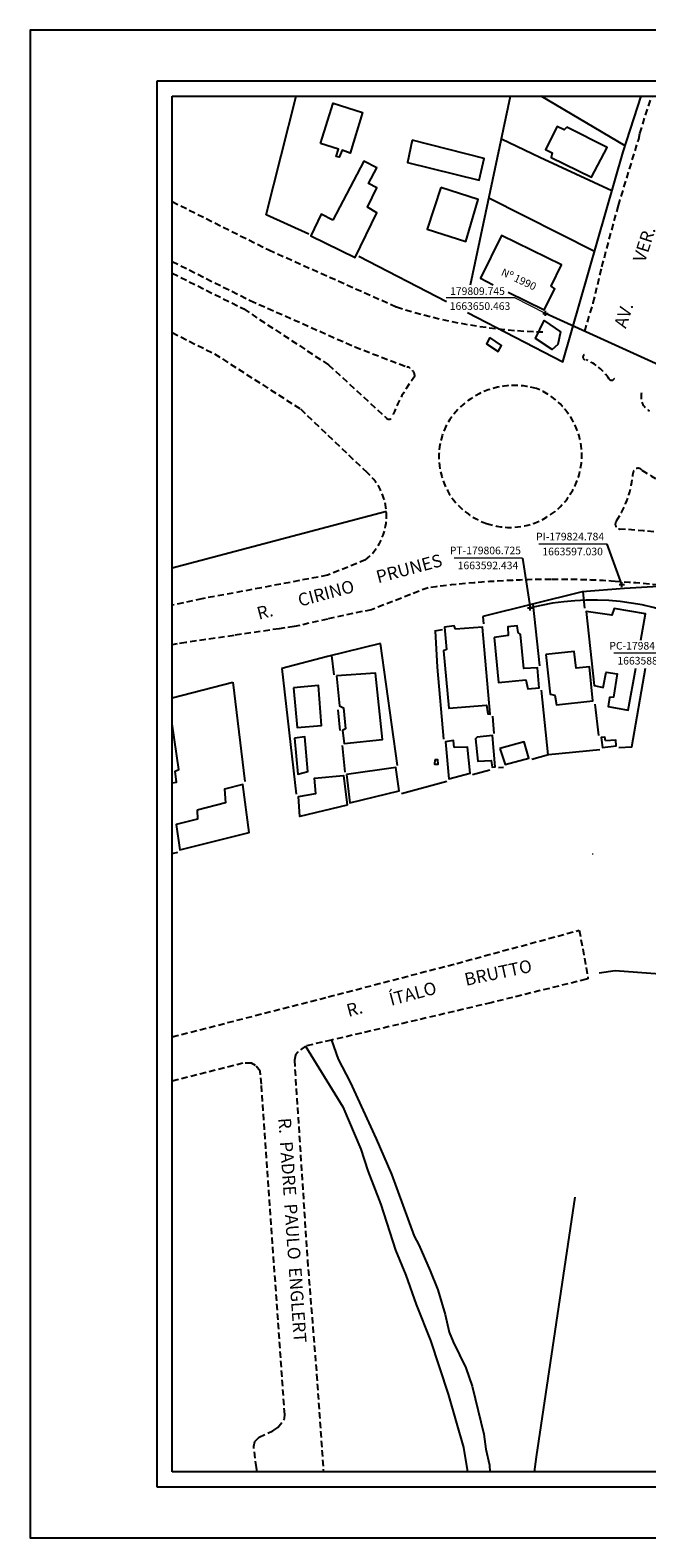
# Model space of a CAD drawing. Extents: x 179708 to 180364, y 1663409 to 1663871.
# Drawn here: x 179708 to 179830, y 1663409 to 1663706 of the extents above; entities that cross this region are included whole.
import ezdxf
from ezdxf.enums import TextEntityAlignment as Align

# ---------------------------------------------------------------- set-up
doc = ezdxf.new("R2010")
doc.units = 0
doc.header["$LTSCALE"] = 5
doc.header["$MEASUREMENT"] = 0
doc.header["$PDMODE"] = 2
doc.header["$PDSIZE"] = 0.5
doc.linetypes.add('DASHED2', pattern=[0.375, 0.25, -0.125])
doc.layers.get('Defpoints').update_dxf_attribs({"linetype": 'CONTINUOUS'})
for name, color, linetype in [('T-ALINH-PROJ-C', 6, 'CONTINUOUS'), ('T-DIM', 1, 'CONTINUOUS'), ('T-EDIF', 5, 'CONTINUOUS'), ('T-MFIO-EXI', 7, 'DASHED2'), ('T-TEXTP', 7, 'CONTINUOUS'), ('V-EDIFICACAO', 2, 'CONTINUOUS'), ('V-EDIFICACAO_IDENTIFICADA', 2, 'CONTINUOUS'), ('V-LOTE', 1, 'CONTINUOUS'), ('V-NOME_DOS_LOGRADOUROS', 7, 'CONTINUOUS'), ('V-QUADRA', 7, 'CONTINUOUS'), ('V-REFERENCIA', 2, 'CONTINUOUS'), ('V-VALETA', 7, 'CONTINUOUS')]:
    doc.layers.add(name, color=color, linetype=linetype)
doc.styles.get("Standard").update_dxf_attribs({"font": 'ARIAL.TTF'})
doc.dimstyles.get("Standard").update_dxf_attribs({"dimtxt": 0.18, "dimasz": 0.18, "dimexe": 0.18, "dimexo": 0.0625, "dimgap": 0.09, "dimtad": 0, "dimtih": 1, "dimtoh": 1, "dimdec": 4, "dimzin": 0, "dimdsep": 46, "dimtxsty": 'Standard', "dimcen": 0.09, "dimadec": 0, "dimazin": 0, "dimtfac": 1, "dimtdec": 4, "dimtofl": 0, "dimtmove": 0, "dimatfit": 0, "dimfxl": 0, "dimtolj": 1, "dimtzin": 0, "dimarcsym": 0})

# ---------------------------------------------------------------- blocks, each defined once
blk = doc.blocks.new('*D14')
at = {"layer": 'Defpoints', "color": 0}
for p in [(179834.03, 1663591.68), (179819.06, 1663543.98)]:
    blk.add_point(p, dxfattribs=at)
at = {"layer": 'T-TEXTP', "color": 0, "lineweight": 0}
for p, q in [((179834.75, 1663593.97), (179834.39, 1663592.83)), ((179835.95, 1663593.97), (179834.75, 1663593.97))]:
    blk.add_line(p, q, dxfattribs=at)
at = {"layer": 'T-TEXTP', "lineweight": 0}
for p, q in [((179818.97, 1663543.98), (179819.15, 1663543.98)), ((179819.06, 1663543.89), (179819.06, 1663544.07))]:
    blk.add_line(p, q, dxfattribs=at)
at = {"layer": 'T-TEXTP', "color": 0}
blk.add_solid([(179834.2, 1663592.89), (179834.58, 1663592.77), (179834.03, 1663591.68)], dxfattribs=at)
at = {"layer": 'T-TEXTP', "color": 0, "insert": (179838.01, 1663593.97), "char_height": 1.5, "attachment_point": 5}
blk.add_mtext('\\A1;R50', dxfattribs=at)

msp = doc.modelspace()

# ---------------------------------------------------------------- linework, layer by layer
at = {"layer": 'Defpoints'}
msp.add_lwpolyline([(180128.21, 1663409.252), (180128.21, 1663706.252), (179708.21, 1663706.252), (179708.21, 1663409.252)], close=True, dxfattribs=at)
at = {"layer": 'T-ALINH-PROJ-C'}
for p, q in [((179925.859, 1663597.566), (179809.745, 1663650.463)), ((179806.725, 1663592.434), (179806.726, 1663592.434))]:
    msp.add_line(p, q, dxfattribs=at)
msp.add_arc((179819.058, 1663543.979), 50, 63.40016, 104.2786, dxfattribs=at)
for p in [(179809.745, 1663650.463), (179824.784, 1663597.03), (179806.725, 1663592.434)]:
    msp.add_point(p, dxfattribs=at)
at = {"layer": 'T-DIM'}
for p, q in [((179736.21, 1663422.252), (179736.21, 1663693.252)), ((179736.21, 1663693.252), (180351.189, 1663693.252)), ((180351.189, 1663422.252), (179736.21, 1663422.252))]:
    msp.add_line(p, q, dxfattribs=at)
at = {"layer": 'T-MFIO-EXI'}
for p, q in [((179736.21, 1663672.489), (179755.213, 1663662.962)), ((179736.21, 1663660.689), (179751.566, 1663653)), ((179755.213, 1663662.962), (179780.386, 1663651.736)), ((179736.21, 1663658.387), (179750.29, 1663651.328)), ((179751.566, 1663653), (179772.184, 1663643.868)), ((179750.29, 1663651.328), (179766.997, 1663640.331)), ((179736.21, 1663646.661), (179744.504, 1663642.499)), ((179772.184, 1663643.868), (179782.405, 1663639.931)), ((179744.504, 1663642.499), (179761.461, 1663631.625)), ((179766.997, 1663640.331), (179778.295, 1663629.972)), ((179761.461, 1663631.625), (179774.656, 1663619.043))]:
    msp.add_line(p, q, dxfattribs=at)
for centre, radius, start, end in [((179811.865, 1663749.011), 102.242, 252.06814, 268.61326), ((179781.978, 1663637.928), 2.048, 5.0654, 77.96782), ((179817.674, 1663641.86), 0.561, 124.72864, 277.3484), ((179814.021, 1663632.22), 9.817, 32.64494, 67.70721), ((179807.524, 1663619.789), 29.802, 142.06691, 159.86067), ((179822.761, 1663637.887), 0.602, 218.11095, 9.34662), ((179803.61, 1663620.929), 15.347, 73.37624, 150.9506), ((179802.712, 1663622.483), 14.176, 251.13666, 68.09412), ((179831.515, 1663633.953), 2.952, 163.58524, 244.33407), ((179778.903, 1663630.277), 0.68, 206.65787, 340.49794), ((179802.615, 1663622.198), 13.875, 153.534, 251.13666), ((179767.135, 1663610.619), 11.294, 309.34855, 48.24237), ((179806.518, 1663620.846), 20.571, 326.78553, 355.05492), ((179827.969, 1663618.99), 0.96, 36.27595, 175.05492), ((179903.045, 1663736.067), 138.185, 237.47266, 252.23317), ((179824.466, 1663608.941), 0.974, 139.17572, 266.6842), ((179814.638, 1663439.315), 168.937, 74.23114, 86.6842), ((179812.082, 1663400.405), 197.664, 90.35854, 97.40422), ((179811.892, 1663430.671), 167.398, 86.02715, 90.35854), ((179803.486, 1663309.635), 288.725, 81.7141, 86.02715)]:
    msp.add_arc(centre, radius, start, end, dxfattribs=at)
at = {"layer": 'T-TEXTP'}
for p, q in [((179733.21, 1663696.252), (180354.189, 1663696.252)), ((179733.21, 1663419.252), (179733.21, 1663696.252)), ((179824.784, 1663597.03), (179821.917, 1663605.001)), ((179805.238, 1663602.268), (179806.725, 1663592.434)), ((180354.189, 1663419.252), (179733.21, 1663419.252))]:
    msp.add_line(p, q, dxfattribs=at)
at = {"layer": 'T-TEXTP', "lineweight": 0}
for p, q in [((179803.675, 1663653.548), (179790.179, 1663653.548)), ((179809.745, 1663650.463), (179803.675, 1663653.548)), ((179821.917, 1663605.001), (179808.421, 1663605.001)), ((179805.238, 1663602.268), (179791.742, 1663602.268)), ((179836.708, 1663583.496), (179823.212, 1663583.496))]:
    msp.add_line(p, q, dxfattribs=at)
at = {"layer": 'V-EDIFICACAO'}
for points in [[(179765.4, 1663683.9), (179767.93, 1663691.86), (179773.66, 1663690.05), (179771.28, 1663682.04), (179769.66, 1663682.58), (179769.12, 1663681.2), (179768.47, 1663681.39), (179768.93, 1663682.78)], [(179813.92, 1663687.13), (179813.44, 1663686.63), (179812.04, 1663687.26), (179809.74, 1663682.76), (179811.03, 1663682.07), (179810.89, 1663681.18), (179818.83, 1663677.27), (179821.9, 1663683.13), (179813.92, 1663687.13)], [(179783.45, 1663684.58), (179782.55, 1663680.2), (179796.66, 1663676.72), (179797.67, 1663680.99), (179783.45, 1663684.58)], [(179767.85, 1663668.81), (179765.56, 1663670.03), (179763.53, 1663665.75), (179772.24, 1663661.44), (179776.53, 1663670.26), (179774.65, 1663671.37), (179776.49, 1663675.21), (179774.88, 1663676.06), (179776.49, 1663679.13), (179773.92, 1663680.47)], [(179789.14, 1663675.26), (179786.45, 1663667.02), (179794.06, 1663664.6), (179796.49, 1663672.91), (179789.14, 1663675.26)], [(179798.75, 1663645.72), (179798.12, 1663644.48), (179800.43, 1663642.96), (179801.09, 1663644.13), (179798.75, 1663645.72)], [(179792.02, 1663588.26), (179791.74, 1663588.9), (179789.86, 1663588.67), (179790.24, 1663584.24), (179789.63, 1663583.96), (179790.67, 1663572.71), (179798.14, 1663573.28), (179798.41, 1663571.56), (179798.85, 1663571.5), (179797.34, 1663588.62), (179792.02, 1663588.26)], [(179799.61, 1663586.59), (179800.49, 1663577.76), (179805.87, 1663578.26), (179806.26, 1663576.48), (179808.5, 1663576.7), (179808.15, 1663580.64), (179805.47, 1663580.53), (179804.83, 1663587.22), (179804.33, 1663587.58), (179804.18, 1663588.9), (179802.29, 1663588.68), (179802.37, 1663587), (179799.61, 1663586.59)], [(179809.78, 1663583.27), (179810.63, 1663575.47), (179811.59, 1663575.24), (179811.88, 1663573.33), (179819.09, 1663574.14), (179818.42, 1663580.83), (179815.8, 1663580.59), (179815.39, 1663583.83), (179809.78, 1663583.27)], [(179768.54, 1663579.03), (179769.13, 1663573.13), (179769.93, 1663572.73), (179770.36, 1663568.62), (179769.73, 1663568.27), (179770.07, 1663565.76), (179777.63, 1663566.55), (179776.23, 1663579.6), (179768.54, 1663579.03)], [(179760.11, 1663576.67), (179760.8, 1663568.88), (179765.63, 1663569.28), (179765.04, 1663577.14), (179760.11, 1663576.67)], [(179760.28, 1663566.78), (179760.98, 1663559.69), (179762.92, 1663560.2), (179762.36, 1663567.02), (179760.28, 1663566.78)], [(179791.77, 1663564.91), (179791.63, 1663566.29), (179790.07, 1663566.09), (179790.67, 1663558.78), (179794.91, 1663559.87), (179794.35, 1663565.02), (179791.77, 1663564.91)], [(179796.25, 1663566.97), (179795.95, 1663566.66), (179796.38, 1663562.22), (179799.04, 1663562.38), (179799.22, 1663561.09), (179799.8, 1663561.16), (179799.3, 1663567.28), (179796.25, 1663566.97)], [(179800.75, 1663564.75), (179801.79, 1663561.58), (179806.45, 1663562.82), (179805.53, 1663566.03), (179800.75, 1663564.75)], [(179821.58, 1663566.24), (179821.45, 1663566.97), (179820.72, 1663566.88), (179820.98, 1663564.95), (179823.69, 1663565.24), (179823.57, 1663566.38), (179821.58, 1663566.24)], [(179787.91, 1663562.5), (179787.86, 1663561.68), (179788.57, 1663561.68), (179788.52, 1663562.54), (179787.91, 1663562.5)], [(179770.67, 1663553.58), (179761.36, 1663551.35), (179761.08, 1663555.31), (179764.52, 1663555.9), (179764.23, 1663558.88), (179769.95, 1663559.45)], [(179770.54, 1663559.6), (179771.22, 1663554.01), (179780.91, 1663556.41), (179780.26, 1663561.02), (179770.54, 1663559.6)], [(179741.09, 1663552.57), (179741.15, 1663550.84), (179737.01, 1663549.79), (179737.68, 1663544.76), (179751.38, 1663548.18), (179750.12, 1663557.68), (179746.51, 1663556.75), (179746.72, 1663554.05), (179741.09, 1663552.57)]]:
    msp.add_lwpolyline(points, close=True, dxfattribs=at)
for points in [[(179802.372, 1663654.657), (179809.46, 1663651.13), (179811.56, 1663655.27), (179810.88, 1663655.83), (179812.92, 1663660.04), (179801.1, 1663665.81), (179796.92, 1663657.37), (179799.459, 1663656.107)], [(179828.497, 1663586.055), (179829.43, 1663591.25), (179823.25, 1663592.31), (179822.79, 1663591.04), (179817.78, 1663591.73), (179819.31, 1663577.18), (179821.09, 1663576.79), (179821.67, 1663579.79), (179823.87, 1663579.44), (179823.13, 1663574.87), (179822.38, 1663574.8), (179822.12, 1663573), (179826.03, 1663572.31), (179827.514, 1663580.578)], [(179736.21, 1663557.962), (179737.04, 1663558.09), (179736.8, 1663560.27), (179737.52, 1663560.64), (179736.21, 1663569.636)]]:
    msp.add_lwpolyline(points, dxfattribs=at)
at = {"layer": 'V-EDIFICACAO_IDENTIFICADA'}
msp.add_lwpolyline([(179809.53, 1663648.99), (179812.69, 1663646.83), (179812.19, 1663644.36), (179811.03, 1663643.32), (179807.8, 1663645.51), (179809.46, 1663649.06)], close=True, dxfattribs=at)
at = {"layer": 'V-LOTE'}
for points in [[(179754.68, 1663669.85), (179760.614, 1663693.252)], [(179794.399, 1663650.63), (179813.19, 1663640.91), (179825.04, 1663682.31), (179828.601, 1663693.252)], [(179794.999, 1663656.107), (179802.826, 1663693.252)], [(179825.43, 1663683.47), (179808.857, 1663693.252)], [(179801.1, 1663684.86), (179808.63, 1663681.2), (179822.8, 1663674.66)], [(179819.37, 1663662.62), (179798.56, 1663673.13)], [(179763.12, 1663666.08), (179754.68, 1663669.85)], [(179772.98, 1663661.71), (179790.243, 1663652.78)], [(179778.399, 1663611.436), (179766.76, 1663608.33)], [(179766.76, 1663608.33), (179736.21, 1663600.237)], [(179831.99, 1663596.63), (179825.32, 1663596.27), (179816.99, 1663595.58), (179797.41, 1663590.74)], [(179817.08, 1663595.59), (179817.43, 1663592.37)], [(179807.22, 1663593.18), (179808.57, 1663581.05)], [(179797.41, 1663590.74), (179797.53, 1663589.29)], [(179789.46, 1663588.09), (179787.9, 1663587.88)], [(179789.74, 1663566.6), (179788.47, 1663580.74), (179788.06, 1663587.9)], [(179777.24, 1663585.45), (179766.81, 1663582.87)], [(179780.56, 1663561.37), (179777.24, 1663585.45)], [(179766.81, 1663582.87), (179757.79, 1663580.5)], [(179757.79, 1663580.5), (179760.65, 1663555.73)], [(179767.56, 1663583.07), (179768.04, 1663579.26)], [(179824.2, 1663564.92), (179826.74, 1663565.08), (179829.431, 1663580.578)], [(179736.21, 1663574.702), (179748.12, 1663577.79)], [(179748.12, 1663577.79), (179750.51, 1663558.24)], [(179810.25, 1663563.53), (179808.98, 1663576.21)], [(179768.8, 1663572.35), (179769.22, 1663568.28)], [(179820.24, 1663567.3), (179819.51, 1663573.45)], [(179799.31, 1663571.14), (179799.58, 1663567.69)], [(179769.68, 1663565.36), (179770.22, 1663560.06)], [(179807.04, 1663562.62), (179810.31, 1663563.55), (179820.45, 1663564.55)], [(179795.39, 1663559.61), (179798.77, 1663560.53)], [(179800.5, 1663561), (179801.5, 1663561.07)], [(179781.4, 1663555.91), (179790.28, 1663558.3)], [(179736.21, 1663544.075), (179737.33, 1663544.32)], [(179815.54, 1663476.35), (179807.88, 1663425.19), (179807.533, 1663422.252)]]:
    msp.add_lwpolyline(points, dxfattribs=at)
at = {"layer": 'V-QUADRA', "linetype": 'DASHED2'}
for points in [[(179817.463, 1663646.947), (179819.16, 1663652.52), (179820.85, 1663659.62), (179824.1, 1663671.71), (179828.11, 1663684.8), (179828.31, 1663685.92), (179830.697, 1663693.252)], [(179774.296, 1663601.885), (179766.78, 1663598.87), (179753.76, 1663596.4), (179742.06, 1663594.23), (179736.21, 1663592.971)], [(179786.609, 1663596.421), (179775.46, 1663592.09), (179766.8, 1663590.25), (179760.22, 1663588.75), (179757.26, 1663588.35), (179748.38, 1663587.02), (179738.89, 1663585.62), (179737.17, 1663585.38), (179736.21, 1663585.162)], [(179736.21, 1663507.951), (179766.93, 1663515.82), (179792.25, 1663522.4), (179816.38, 1663528.95), (179818.1, 1663519.72), (179818.1, 1663519.38), (179817.81, 1663519.29), (179799.04, 1663514.67), (179767.56, 1663507.29), (179762.46, 1663506.14), (179760.86, 1663504.89), (179760.52, 1663504.31), (179760.26, 1663503.38), (179762.84, 1663463.96), (179764.65, 1663441.46), (179765.991, 1663422.252)], [(179752.924, 1663422.252), (179752.78, 1663423.12), (179752.25, 1663427.33), (179752.48, 1663428.24), (179753.33, 1663429.09), (179756.03, 1663430.31), (179756.99, 1663431.01), (179758.35, 1663432.73), (179758.37, 1663433.52), (179753.76, 1663498.61), (179753.5, 1663501.19), (179752.61, 1663502.29), (179751.8, 1663502.76), (179750.14, 1663502.76), (179736.21, 1663499.234)]]:
    msp.add_lwpolyline(points, dxfattribs=at)
at = {"layer": 'V-REFERENCIA'}
for points in [[(179762.46, 1663506.14), (179769.84, 1663494.14), (179773.37, 1663485.8), (179774.75, 1663481.54), (179777.31, 1663474.95), (179780.18, 1663465.92), (179782.23, 1663461.01), (179784.25, 1663455.2), (179787.1, 1663448.13), (179790.59, 1663437.58), (179793.57, 1663427.06), (179794.352, 1663422.252)], [(179767.56, 1663507.29), (179768.88, 1663503.57), (179771.28, 1663498.99), (179776.41, 1663487.84), (179779.41, 1663480.88), (179783.86, 1663468.67), (179784.78, 1663466.99), (179787.05, 1663461.88), (179788.52, 1663458.09), (179789.95, 1663453.28), (179790.78, 1663449.77), (179791.55, 1663447.85), (179794.08, 1663442.77), (179795.27, 1663439.15), (179797.57, 1663429.66), (179798.01, 1663426.72), (179798.72, 1663423.57), (179798.768, 1663422.252)]]:
    msp.add_lwpolyline(points, dxfattribs=at)
at = {"layer": 'V-VALETA'}
msp.add_lwpolyline([(179861.96, 1663514.79), (179856.42, 1663516.46), (179848.97, 1663518.41), (179843.69, 1663519.45), (179823.48, 1663520.96), (179820.3, 1663520.52)], dxfattribs=at)

# ---------------------------------------------------------------- texts
at = {"layer": 'T-EDIF', "insert": (179801.495, 1663659.405), "char_height": 1.5, "width": 7.86102, "attachment_point": 1, "rotation": 334.83762}
msp.add_mtext('Nº 1990', dxfattribs=at)
at = {"layer": 'T-TEXTP', "char_height": 1.5, "attachment_point": 5}
for s, insert in [('\\A1;179809.745', (179796.345, 1663654.841)), ('\\A1;1663650.463', (179796.847, 1663651.897)), ('PI-179824.784', (179814.586, 1663606.294)), ('PT-179806.725', (179797.908, 1663603.56)), ('1663597.030', (179815.089, 1663603.35)), ('1663592.434', (179798.41, 1663600.616)), ('PC-179841.445', (179829.377, 1663584.789)), ('1663588.687', (179829.879, 1663581.845))]:
    msp.add_mtext(s, dxfattribs=dict(at, insert=insert))
at = {"layer": 'V-NOME_DOS_LOGRADOUROS'}
for s, height, rotation, p in [('VER.', 2.5, 72, (179830.046, 1663660.12)), ('AV.', 2.5, 72, (179826.306, 1663647.13)), ('PRUNES', 2.5, 15, (179776.97, 1663596.525)), ('CIRINO', 2.5, 15, (179761.55, 1663591.915)), ('R.', 2.5, 15, (179753.48, 1663589.335)), ('BRUTTO', 2.5, 12, (179794.25, 1663517.214)), ('ÍTALO', 2.5, 15, (179779.54, 1663513.285)), ('R.', 2.5, 15, (179771.138, 1663511.105)), ('R.  PADRE  PAULO  ENGLERT', 2.50002, 274, (179756.311, 1663491.849))]:
    msp.add_text(s, height=height, rotation=rotation, dxfattribs=at).set_placement(p, align=Align.BOTTOM_LEFT)

# ---------------------------------------------------------------- dimensions: what is measured, and where the dimension line sits
at = {"layer": 'T-TEXTP'}
dim = msp.add_radius_dim(center=(179819.058, 1663543.979), mpoint=(179834.031, 1663591.684), dimstyle='Standard', override={"dimtxt": 1.5, "dimasz": 1.2, "dimtad": 0, "dimdec": 0, "dimdsep": 0, "dimclre": 256, "dimadec": 65535, "dimtdec": 3, "dimatfit": 3, "dimlwd": 0, "dimlwe": 0}, dxfattribs=at)
dim.commit()
dim.dimension.update_dxf_attribs({"geometry": '*D14', "text_midpoint": (179838.008, 1663593.974)})

doc.saveas('drawing.dxf')
